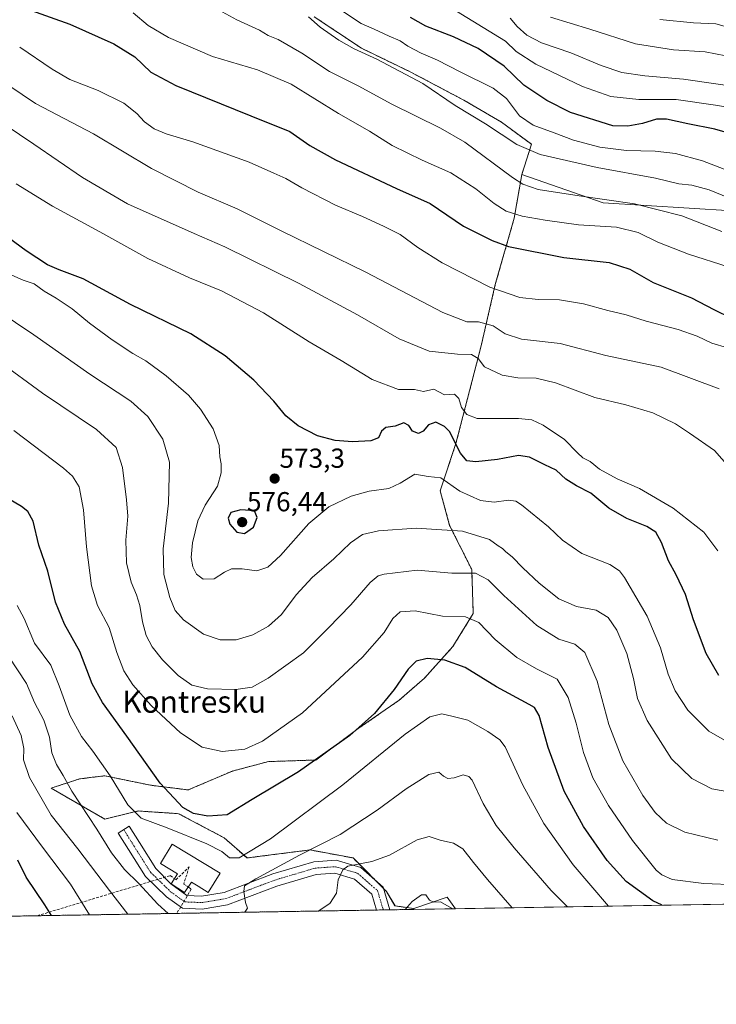
# Model space of a CAD drawing. Units: metres. Extents: x 614194 to 617642, y 4734003 to 4736374.
# Drawn here: x 616148 to 616402, y 4734003 to 4734362 of the extents above; entities that cross this region are included whole.
import ezdxf
from ezdxf.enums import TextEntityAlignment as Align

# ---------------------------------------------------------------- set-up
doc = ezdxf.new("R2010")
doc.units = ezdxf.units.M
doc.header["$MEASUREMENT"] = 0
for name, pattern in [('TRAZO_Y_PUNTO', [1, 0.5, -0.25, 0, -0.25]), ('TRAZOS', [0.75, 0.5, -0.25]), ('TRAZOSX2', [1.5, 1, -0.5])]:
    doc.linetypes.add(name, pattern=pattern)
for name, color, linetype, lineweight in [('Arbolado forestal', 92, 'TRAZOS', 0), ('Arbolado forestal CxS', 92, 'Continuous', 0), ('Carátula', 7, 'Continuous', 5), ('Comarca CxS', 133, 'Continuous', 0), ('Comunidad Autónoma CxS', 142, 'Continuous', 0), ('Conducción de agua lineal', 5, 'TRAZOSX2', 0), ('Cultivos herbáceos CxS', 92, 'Continuous', 0), ('Curva de nivel maestra', 36, 'Continuous', 30), ('Curva de nivel normal', 36, 'Continuous', 0), ('Depósito de agua', 142, 'Continuous', 0), ('Depósito de agua Cxs', 142, 'Continuous', 0), ('Matorral', 135, 'Continuous', 0), ('Matorral CxS', 135, 'Continuous', 0), ('Municipio CxS', 142, 'Continuous', 0), ('Pastizal CxS', 92, 'Continuous', 0), ('Pista no pavimentada', 254, 'Continuous', 13), ('Pista no pavimentada Cxs', 254, 'Continuous', 0), ('Pista pavimentada eje', 135, 'TRAZO_Y_PUNTO', 0), ('Provincia CxS', 1, 'Continuous', 0), ('Punto de cota en terreno', 7, 'Continuous', 0), ('Rótulo de punto de cota en terreno', 19, 'Continuous', 0), ('Texto cartográfico', 19, 'Continuous', 0)]:
    doc.layers.add(name, color=color, linetype=linetype, lineweight=lineweight)
doc.styles.add('Arial', font='txt', dxfattribs={"height": 0.2})

# ---------------------------------------------------------------- blocks, each defined once
blk = doc.blocks.new('*U156')
at = {"layer": 'Cultivos herbáceos CxS', "color": 92, "linetype": 'Continuous', "lineweight": 0}
blk.add_polyline3d([(616306.82, 4734038.1, 530.04), (616291.56, 4734037.85, 528.51), (616291.61, 4734038.16, 528.59), (616303.74, 4734042.36, 530.45), (616306.82, 4734038.1, 530.04)], close=True, dxfattribs=at)
blk = doc.blocks.new('*U158')
at = {"layer": 'Curva de nivel normal', "color": 36, "linetype": 'Continuous', "lineweight": 0}
blk.add_polyline3d([(616405.86, 4734242.48, 595), (616400.19, 4734244.23, 595), (616394.87, 4734246.83, 595), (616387.86, 4734249.24, 595), (616376.29, 4734252.25, 595), (616369.01, 4734254.52, 595), (616362.29, 4734256.12, 595), (616353.37, 4734258.55, 595), (616344.72, 4734260.02, 595), (616336.89, 4734260.19, 595), (616330.27, 4734260.9, 595), (616319.3, 4734264.59, 595), (616301.89, 4734273.52, 595), (616293.07, 4734279.11, 595), (616286.62, 4734283.89, 595), (616280.47, 4734286.82, 595), (616272.83, 4734290.37, 595), (616263.04, 4734294.54, 595), (616250.74, 4734300.9, 595), (616244.87, 4734304.29, 595), (616240.6, 4734306.19, 595), (616231.6, 4734310.14, 595), (616211.01, 4734317.64, 595), (616201.3, 4734320.54, 595), (616196.92, 4734322.36, 595), (616193.43, 4734324.92, 595), (616190.59, 4734327.95, 595), (616185.86, 4734331.64, 595), (616176.53, 4734336.28, 595), (616166.25, 4734340.35, 595), (616159.76, 4734344.08, 595), (616147.92, 4734352.1, 595)], dxfattribs=at)
blk = doc.blocks.new('*U159')
at = {"layer": 'Curva de nivel normal', "color": 36, "linetype": 'Continuous', "lineweight": 0}
blk.add_polyline3d([(616362.52, 4734039.04, 545), (616349.6, 4734054.09, 545), (616338.94, 4734069.1, 545), (616331.34, 4734083.16, 545), (616324.9, 4734097.08, 545), (616322.87, 4734099.67, 545), (616318.54, 4734102.65, 545), (616311.2, 4734106.78, 545), (616305.39, 4734108.34, 545), (616301.76, 4734109.17, 545), (616297.46, 4734108, 545), (616288.42, 4734101.67, 545), (616265.74, 4734083.23, 545), (616239.3, 4734063.55, 545), (616227.92, 4734056.62, 545), (616224.44, 4734056.61, 545), (616221.62, 4734058.94, 545), (616216.16, 4734061.74, 545), (616201.67, 4734067.6, 545), (616192.24, 4734071.16, 545), (616187.37, 4734076, 545), (616180.91, 4734086.53, 545), (616174.57, 4734095.52, 545), (616170.4, 4734100.83, 545), (616166.19, 4734108.67, 545), (616162.26, 4734119.38, 545), (616159.33, 4734126.82, 545), (616153.3, 4734134.92, 545), (616149.59, 4734143.89, 545), (616146.95, 4734148.59, 545)], dxfattribs=at)
blk = doc.blocks.new('*U160')
at = {"layer": 'Curva de nivel normal', "color": 36, "linetype": 'Continuous', "lineweight": 0}
blk.add_polyline3d([(616402.86, 4734227.6, 590), (616381.69, 4734235.44, 590), (616361.56, 4734239.79, 590), (616344.87, 4734244.09, 590), (616330.87, 4734245.65, 590), (616324.87, 4734247.64, 590), (616320.54, 4734250.55, 590), (616315.2, 4734252.02, 590), (616310.88, 4734251.96, 590), (616302.18, 4734255.35, 590), (616274.1, 4734270.06, 590), (616243.18, 4734285.16, 590), (616227.18, 4734293.16, 590), (616212.97, 4734299.32, 590), (616196.02, 4734307.85, 590), (616174.85, 4734320.54, 590), (616153.72, 4734331.54, 590), (616144, 4734338.16, 590)], dxfattribs=at)
blk = doc.blocks.new('*U161')
at = {"layer": 'Curva de nivel normal', "color": 36, "linetype": 'Continuous', "lineweight": 0}
for points in [[(616187.35, 4734036.1, 535), (616180.68, 4734044.7, 535), (616169.13, 4734059.93, 535), (616159.4, 4734072.18, 535), (616151.48, 4734085.95, 535), (616149.29, 4734092.38, 535), (616149.39, 4734096.48, 535), (616148.5, 4734101.23, 535), (616145.2, 4734108.43, 535)], [(616327.42, 4734038.45, 535), (616318.41, 4734048.76, 535), (616313.32, 4734054.89, 535), (616309.4, 4734059.92, 535), (616305.98, 4734061.99, 535), (616301.14, 4734063.07, 535), (616297.17, 4734064.45, 535), (616292.76, 4734063.22, 535), (616282.69, 4734057.66, 535), (616276.26, 4734055.34, 535), (616267.58, 4734053.61, 535), (616265.68, 4734052.23, 535), (616263.96, 4734048.63, 535), (616263.38, 4734043.74, 535), (616260.9, 4734039.95, 535), (616256.68, 4734037.26, 535)]]:
    blk.add_polyline3d(points, dxfattribs=at)
blk = doc.blocks.new('*U163')
at = {"layer": 'Curva de nivel normal', "color": 36, "linetype": 'Continuous', "lineweight": 0}
for points in [[(616146.93, 4734073.17, 530), (616156.18, 4734060.55, 530), (616166.48, 4734047.06, 530), (616173.42, 4734035.86, 530)], [(616288.42, 4734037.79, 530), (616290.97, 4734040.68, 530), (616294.37, 4734043.21, 530), (616295.95, 4734043.1, 530), (616297.32, 4734041.26, 530), (616298.82, 4734040.43, 530), (616301.28, 4734040.65, 530), (616305.29, 4734038.26, 530), (616305.49, 4734038.08, 530)]]:
    blk.add_polyline3d(points, dxfattribs=at)
blk = doc.blocks.new('*U164')
at = {"layer": 'Curva de nivel normal', "color": 36, "linetype": 'Continuous', "lineweight": 0}
blk.add_polyline3d([(616410.38, 4734079.93, 565), (616400.2, 4734081.84, 565), (616392.92, 4734085.56, 565), (616385.44, 4734092.69, 565), (616376.67, 4734106.73, 565), (616373.08, 4734114.7, 565), (616371.68, 4734121.96, 565), (616369.22, 4734131.11, 565), (616365.51, 4734139.6, 565), (616362.37, 4734144.27, 565), (616358.06, 4734146.86, 565), (616350.86, 4734148.25, 565), (616344.45, 4734151.1, 565), (616337.21, 4734156.74, 565), (616331.28, 4734162.3, 565), (616327.46, 4734166.36, 565), (616325.11, 4734168.2, 565), (616323.84, 4734169.41, 565), (616322.35, 4734170.38, 565), (616319.17, 4734172.68, 565), (616309.26, 4734175.68, 565), (616292.37, 4734176.8, 565), (616278.66, 4734175.83, 565), (616272.87, 4734174.47, 565), (616268.54, 4734171.51, 565), (616262.37, 4734165.59, 565), (616254.55, 4734158.78, 565), (616248.74, 4734152.47, 565), (616243.34, 4734145.33, 565), (616238.56, 4734141.06, 565), (616232.86, 4734137.89, 565), (616226.86, 4734136.12, 565), (616220.98, 4734136.08, 565), (616214.93, 4734138.13, 565), (616207.67, 4734143.37, 565), (616204.54, 4734146.76, 565), (616202.65, 4734151.47, 565), (616200.45, 4734159.94, 565), (616200.18, 4734169.3, 565), (616202.21, 4734185.94, 565), (616202.52, 4734200.84, 565), (616200.14, 4734209.23, 565), (616194.63, 4734217.44, 565), (616188.48, 4734223.1, 565), (616173.52, 4734232.95, 565), (616153.08, 4734247.25, 565), (616139.54, 4734256.29, 565)], dxfattribs=at)
blk = doc.blocks.new('*U166')
at = {"layer": 'Curva de nivel normal', "color": 36, "linetype": 'Continuous', "lineweight": 0}
blk.add_polyline3d([(616298.99, 4734370.31, 630), (616325.01, 4734354.32, 630), (616328.91, 4734350.55, 630), (616335.99, 4734345.9, 630), (616353.02, 4734337.83, 630), (616363.32, 4734334.08, 630), (616373.54, 4734332.98, 630), (616387.21, 4734333.09, 630), (616401.55, 4734331.03, 630), (616411.88, 4734329.22, 630)], dxfattribs=at)
blk = doc.blocks.new('*U168')
at = {"layer": 'Curva de nivel normal', "color": 36, "linetype": 'Continuous', "lineweight": 0}
blk.add_polyline3d([(616408.19, 4734097.62, 570), (616399.11, 4734102.83, 570), (616391.44, 4734110.44, 570), (616386.8, 4734117.5, 570), (616384.27, 4734123.54, 570), (616381.46, 4734133.16, 570), (616376.56, 4734144.68, 570), (616368.34, 4734158.76, 570), (616366.57, 4734161.25, 570), (616363.02, 4734163.56, 570), (616352.83, 4734167.56, 570), (616345.8, 4734172.42, 570), (616340.61, 4734177.34, 570), (616330.79, 4734185.29, 570), (616328.75, 4734186.62, 570), (616326.13, 4734187.06, 570), (616320.87, 4734186.3, 570), (616315.87, 4734186.83, 570), (616308.3, 4734190.26, 570), (616301.4, 4734195.12, 570), (616296.77, 4734195.63, 570), (616292, 4734196.49, 570), (616286.62, 4734193.16, 570), (616282.44, 4734191.2, 570), (616275.33, 4734190.28, 570), (616268.71, 4734188.5, 570), (616260.57, 4734184.58, 570), (616253.29, 4734178.49, 570), (616243, 4734166.82, 570), (616238.32, 4734162.53, 570), (616234.41, 4734161.28, 570), (616228.99, 4734161.93, 570), (616225.14, 4734161.94, 570), (616222.53, 4734160.74, 570), (616218.78, 4734158.38, 570), (616214.75, 4734158.26, 570), (616212.35, 4734159.98, 570), (616211.03, 4734162.66, 570), (616210.44, 4734166.11, 570), (616210.94, 4734171.4, 570), (616212.86, 4734179.53, 570), (616215.54, 4734185.2, 570), (616219.96, 4734192.07, 570), (616221.34, 4734196.92, 570), (616221.31, 4734200.25, 570), (616220.9, 4734202.85, 570), (616220.62, 4734206.93, 570), (616218.38, 4734213, 570), (616213.87, 4734220.23, 570), (616209.42, 4734225.3, 570), (616201.32, 4734232.35, 570), (616193.86, 4734237.83, 570), (616189.2, 4734240.51, 570), (616181.6, 4734245.45, 570), (616173.38, 4734251.53, 570), (616167.07, 4734256.69, 570), (616161.25, 4734260.68, 570), (616156.87, 4734263.14, 570), (616153.21, 4734265.88, 570), (616149.21, 4734267.23, 570), (616139.47, 4734271.47, 570)], dxfattribs=at)
blk = doc.blocks.new('*U175')
at = {"layer": 'Curva de nivel normal', "color": 36, "linetype": 'Continuous', "lineweight": 0}
blk.add_polyline3d([(616402.34, 4734168.54, 580), (616397.3, 4734175.4, 580), (616386.12, 4734184.14, 580), (616373.8, 4734191.28, 580), (616365.68, 4734194.74, 580), (616359.3, 4734198.25, 580), (616355.86, 4734201.15, 580), (616353.2, 4734202.49, 580), (616351.26, 4734204.22, 580), (616346.5, 4734209.12, 580), (616338.7, 4734214.32, 580), (616334.62, 4734216.24, 580), (616329.77, 4734216.8, 580), (616320.24, 4734216.81, 580), (616314.68, 4734216.71, 580), (616310.93, 4734218.22, 580), (616308.98, 4734220.76, 580), (616307.92, 4734224.11, 580), (616306.37, 4734225.62, 580), (616302.81, 4734225.4, 580), (616298.86, 4734227.41, 580), (616295.12, 4734226.6, 580), (616291.84, 4734227.34, 580), (616285.99, 4734227.28, 580), (616276.41, 4734231.03, 580), (616265.1, 4734237.89, 580), (616253.42, 4734244.68, 580), (616236.78, 4734255.25, 580), (616221.53, 4734263.32, 580), (616209.81, 4734268.07, 580), (616194.66, 4734275.12, 580), (616177.18, 4734284.83, 580), (616159.86, 4734294.22, 580), (616146.65, 4734302.31, 580)], dxfattribs=at)
blk = doc.blocks.new('*U176')
at = {"layer": 'Curva de nivel normal', "color": 36, "linetype": 'Continuous', "lineweight": 0}
blk.add_polyline3d([(616403.81, 4734284.89, 610), (616389.21, 4734290.63, 610), (616371.96, 4734295.01, 610), (616351.87, 4734297.91, 610), (616336.87, 4734300.27, 610), (616331.29, 4734302.15, 610), (616327.52, 4734304.61, 610), (616310.16, 4734317.51, 610), (616301.24, 4734322.63, 610), (616283.26, 4734331.46, 610), (616271.58, 4734337.85, 610), (616260.89, 4734343.19, 610), (616250.73, 4734349.91, 610), (616242.08, 4734354.86, 610), (616238.5, 4734356.35, 610), (616235.37, 4734358.35, 610), (616227.11, 4734362.09, 610), (616215.07, 4734368.6, 610)], dxfattribs=at)
blk = doc.blocks.new('*U179')
at = {"layer": 'Curva de nivel normal', "color": 36, "linetype": 'Continuous', "lineweight": 0}
blk.add_polyline3d([(616137.6, 4734327.05, 585), (616153.13, 4734316.81, 585), (616170.78, 4734304.57, 585), (616187.16, 4734295.06, 585), (616211.5, 4734284.14, 585), (616222.74, 4734279.38, 585), (616249.82, 4734266, 585), (616271, 4734254.57, 585), (616286.2, 4734245.77, 585), (616297.2, 4734241.36, 585), (616307.54, 4734240.19, 585), (616312.61, 4734240.15, 585), (616315.01, 4734238.64, 585), (616317.29, 4734235.58, 585), (616323.82, 4734232.6, 585), (616329.48, 4734231.58, 585), (616336.2, 4734231.5, 585), (616343.2, 4734229.78, 585), (616357.54, 4734224.45, 585), (616368.87, 4734221.74, 585), (616378.72, 4734218.82, 585), (616386.89, 4734214.88, 585), (616392.03, 4734211.46, 585), (616401.12, 4734205.06, 585), (616408.35, 4734196.96, 585)], dxfattribs=at)
blk = doc.blocks.new('*U180')
at = {"layer": 'Curva de nivel normal', "color": 36, "linetype": 'Continuous', "lineweight": 0}
blk.add_polyline3d([(616410.82, 4734295.38, 615), (616399.24, 4734300.12, 615), (616392.86, 4734301.86, 615), (616388.12, 4734302.26, 615), (616379.69, 4734304.32, 615), (616358.4, 4734308.28, 615), (616337.6, 4734313.03, 615), (616329.12, 4734316.62, 615), (616317.65, 4734324.14, 615), (616306.67, 4734330.86, 615), (616294.86, 4734338.88, 615), (616278.1, 4734347.73, 615), (616269.82, 4734351.45, 615), (616264.19, 4734354.7, 615), (616257.49, 4734359.4, 615), (616253.19, 4734363.14, 615)], dxfattribs=at)
blk = doc.blocks.new('*U181')
at = {"layer": 'Curva de nivel normal', "color": 36, "linetype": 'Continuous', "lineweight": 0}
blk.add_polyline3d([(616406.1, 4734272.1, 605), (616391.68, 4734276.64, 605), (616380.45, 4734281.08, 605), (616373.28, 4734284.57, 605), (616365.47, 4734286.5, 605), (616351.59, 4734287.31, 605), (616339.5, 4734289.1, 605), (616331.04, 4734290.47, 605), (616325.17, 4734292.38, 605), (616320.83, 4734295.12, 605), (616314.22, 4734300.43, 605), (616305.02, 4734306.32, 605), (616294.56, 4734310.88, 605), (616283.7, 4734316.32, 605), (616275.42, 4734321.52, 605), (616264.13, 4734327.98, 605), (616246.84, 4734338.61, 605), (616234.57, 4734343.87, 605), (616218.22, 4734348.68, 605), (616202.17, 4734355.6, 605), (616194.71, 4734360.05, 605), (616189.22, 4734364.59, 605)], dxfattribs=at)
blk = doc.blocks.new('*U183')
at = {"layer": 'Curva de nivel normal', "color": 36, "linetype": 'Continuous', "lineweight": 0}
blk.add_polyline3d([(616406.29, 4734307.06, 620), (616396.74, 4734310.63, 620), (616386.95, 4734313.3, 620), (616379.54, 4734314.16, 620), (616369.13, 4734314.43, 620), (616359.38, 4734315.65, 620), (616349.74, 4734318.25, 620), (616342.67, 4734320.94, 620), (616335.06, 4734323.69, 620), (616330.1, 4734327.09, 620), (616325.36, 4734333.39, 620), (616320.51, 4734337.22, 620), (616308.42, 4734343.12, 620), (616300.26, 4734347.42, 620), (616294.28, 4734349.94, 620), (616289.43, 4734352.53, 620), (616286.57, 4734354.46, 620), (616282.54, 4734356.17, 620), (616277.15, 4734358.71, 620), (616272.35, 4734360.74, 620), (616252.54, 4734373.92, 620)], dxfattribs=at)
blk = doc.blocks.new('*U184')
at = {"layer": 'Curva de nivel normal', "color": 36, "linetype": 'Continuous', "lineweight": 0}
blk.add_polyline3d([(616421.79, 4734046.34, 555), (616397.32, 4734047.3, 555), (616385.69, 4734048.8, 555), (616381.95, 4734050.41, 555), (616379.92, 4734052.21, 555), (616371.23, 4734062.99, 555), (616362.55, 4734075.78, 555), (616356.79, 4734085.82, 555), (616353.4, 4734095, 555), (616350.78, 4734105.74, 555), (616347.88, 4734115.1, 555), (616343.79, 4734121.74, 555), (616336.28, 4734125.57, 555), (616329.06, 4734129.68, 555), (616321.19, 4734136.26, 555), (616315.25, 4734142.37, 555), (616310.44, 4734144.51, 555), (616302.03, 4734144.78, 555), (616292.02, 4734146.61, 555), (616286.6, 4734146.28, 555), (616283.87, 4734143.86, 555), (616280.73, 4734138.8, 555), (616272.82, 4734129.8, 555), (616250.98, 4734109.55, 555), (616236.47, 4734099.11, 555), (616229.92, 4734096.26, 555), (616221.73, 4734095.35, 555), (616214.48, 4734096.97, 555), (616206.51, 4734102.26, 555), (616195.9, 4734112.16, 555), (616189.16, 4734119.69, 555), (616185.89, 4734124.84, 555), (616183.36, 4734131.49, 555), (616180.58, 4734140.55, 555), (616176.29, 4734148.59, 555), (616174.04, 4734155.79, 555), (616172.32, 4734170.03, 555), (616171.2, 4734183.49, 555), (616169.6, 4734191.82, 555), (616167.11, 4734195.77, 555), (616163.84, 4734198.64, 555), (616145.84, 4734212.39, 555)], dxfattribs=at)
blk = doc.blocks.new('*U185')
at = {"layer": 'Curva de nivel normal', "color": 36, "linetype": 'Continuous', "lineweight": 0}
for points in [[(616201.99, 4734036.34, 540), (616198.29, 4734039.73, 540), (616191.3, 4734047.25, 540), (616186.12, 4734052.36, 540), (616181.42, 4734058.5, 540), (616176.08, 4734067.14, 540), (616166.87, 4734080.91, 540), (616163.8, 4734086.69, 540), (616161.36, 4734090.67, 540), (616159.63, 4734094.89, 540), (616158.76, 4734100.63, 540), (616156.67, 4734106.79, 540), (616153.33, 4734113.29, 540), (616150.43, 4734120.22, 540), (616143.84, 4734130.17, 540)], [(616347.55, 4734038.79, 540), (616341.68, 4734044.69, 540), (616328.2, 4734060.31, 540), (616321.53, 4734068.47, 540), (616316.84, 4734076.49, 540), (616312.8, 4734084.9, 540), (616311.68, 4734086.25, 540), (616309.52, 4734086.84, 540), (616306.22, 4734085.84, 540), (616303.94, 4734085.55, 540), (616302.42, 4734086.36, 540), (616300.63, 4734087.91, 540), (616297.09, 4734086.98, 540), (616288.76, 4734081.79, 540), (616278.16, 4734073.97, 540), (616264.7, 4734065.12, 540), (616249.86, 4734057.62, 540), (616234.02, 4734049.05, 540), (616229.87, 4734046.38, 540), (616229.58, 4734044.39, 540), (616230.22, 4734040.42, 540), (616230.94, 4734038.36, 540), (616229.99, 4734036.81, 540)]]:
    blk.add_polyline3d(points, dxfattribs=at)
blk = doc.blocks.new('*U186')
at = {"layer": 'Curva de nivel normal', "color": 36, "linetype": 'Continuous', "lineweight": 0}
blk.add_polyline3d([(616402.4, 4734063.13, 560), (616390.32, 4734066.03, 560), (616383.72, 4734069.25, 560), (616379.54, 4734073.15, 560), (616375.1, 4734079.35, 560), (616367.78, 4734091.98, 560), (616362.7, 4734105.29, 560), (616358.36, 4734120.98, 560), (616353.89, 4734131.51, 560), (616350.29, 4734134.57, 560), (616344.41, 4734136.36, 560), (616336.38, 4734141.33, 560), (616324.32, 4734152.27, 560), (616318.61, 4734157.99, 560), (616314.04, 4734160.34, 560), (616305.37, 4734160.38, 560), (616292.74, 4734161.44, 560), (616280.81, 4734160.01, 560), (616278.63, 4734159.38, 560), (616275.6, 4734157.05, 560), (616268.58, 4734148.82, 560), (616260.4, 4734140.38, 560), (616251.32, 4734131.39, 560), (616238.45, 4734122.09, 560), (616232.64, 4734118.88, 560), (616226.72, 4734118, 560), (616216.41, 4734118.29, 560), (616210.71, 4734119.57, 560), (616205.7, 4734123.06, 560), (616200.02, 4734128.8, 560), (616196.22, 4734133.51, 560), (616194.02, 4734137.66, 560), (616192.66, 4734142.62, 560), (616191.68, 4734148.65, 560), (616190.53, 4734152.56, 560), (616188.53, 4734157.09, 560), (616186.84, 4734164.2, 560), (616186.64, 4734172.45, 560), (616187.38, 4734181.16, 560), (616186.79, 4734187.17, 560), (616185.42, 4734198.91, 560), (616183.09, 4734206.22, 560), (616175.88, 4734212.76, 560), (616156.26, 4734226.05, 560), (616140.18, 4734237.7, 560)], dxfattribs=at)
blk = doc.blocks.new('*U187')
at = {"layer": 'Curva de nivel maestra', "color": 36, "linetype": 'Continuous', "lineweight": 30}
blk.add_polyline3d([(616150.19, 4734366.15, 600), (616166.17, 4734360.47, 600), (616182.23, 4734353.35, 600), (616189.91, 4734348.55, 600), (616195.7, 4734343, 600), (616204.78, 4734338.16, 600), (616232.19, 4734327.03, 600), (616246.4, 4734321.34, 600), (616253.69, 4734316.3, 600), (616263.08, 4734311.02, 600), (616285.26, 4734300.6, 600), (616297.56, 4734295.1, 600), (616309.63, 4734286.9, 600), (616320.07, 4734281.61, 600), (616326.1, 4734279.47, 600), (616346.26, 4734275.41, 600), (616362.73, 4734273.68, 600), (616370.31, 4734271.17, 600), (616378.75, 4734266.38, 600), (616392.8, 4734260.76, 600), (616400.93, 4734256.55, 600), (616407.32, 4734253.28, 600)], dxfattribs=at)
blk = doc.blocks.new('*U188')
at = {"layer": 'Curva de nivel maestra', "color": 36, "linetype": 'Continuous', "lineweight": 30}
blk.add_polyline3d([(616406.69, 4734320.62, 625), (616401.31, 4734322.2, 625), (616391.46, 4734324.15, 625), (616383.69, 4734325.91, 625), (616380.02, 4734325.9, 625), (616374.94, 4734324.26, 625), (616369.63, 4734323.3, 625), (616364.12, 4734323.48, 625), (616348.65, 4734328.28, 625), (616340.04, 4734332.67, 625), (616331.67, 4734338.3, 625), (616324.53, 4734345.16, 625), (616315.05, 4734351.57, 625), (616306.07, 4734355.91, 625), (616295.96, 4734359.82, 625), (616290.38, 4734362.92, 625)], dxfattribs=at)
blk = doc.blocks.new('*U190')
at = {"layer": 'Curva de nivel maestra', "color": 36, "linetype": 'Continuous', "lineweight": 30}
blk.add_polyline3d([(616382.13, 4734039.37, 550), (616378.71, 4734040.98, 550), (616369.02, 4734047.96, 550), (616362.07, 4734055.69, 550), (616353.4, 4734068.04, 550), (616346.36, 4734080.98, 550), (616340.58, 4734096.86, 550), (616337.21, 4734108.49, 550), (616335.55, 4734111.39, 550), (616333.61, 4734112.55, 550), (616321.68, 4734118.96, 550), (616310.28, 4734125.97, 550), (616302.82, 4734128.72, 550), (616296.49, 4734129.31, 550), (616292.39, 4734128.34, 550), (616289.55, 4734125.46, 550), (616284.41, 4734118.03, 550), (616277.22, 4734109.21, 550), (616268.21, 4734101.24, 550), (616249.53, 4734087.95, 550), (616232.65, 4734077.95, 550), (616223.56, 4734072.34, 550), (616216.52, 4734071.86, 550), (616211.32, 4734072.83, 550), (616207.37, 4734075.05, 550), (616199.1, 4734083.83, 550), (616186.96, 4734101.05, 550), (616178.07, 4734113.29, 550), (616174.33, 4734120.1, 550), (616169.86, 4734131.8, 550), (616164.23, 4734141.84, 550), (616160.96, 4734149.8, 550), (616158.22, 4734161.18, 550), (616154.93, 4734170.56, 550), (616152.84, 4734179.35, 550), (616150.85, 4734182.92, 550), (616148.53, 4734184.68, 550), (616137.22, 4734191.4, 550)], dxfattribs=at)
blk = doc.blocks.new('*U191')
at = {"layer": 'Curva de nivel maestra', "color": 36, "linetype": 'Continuous', "lineweight": 30}
blk.add_polyline3d([(616159.52, 4734035.63, 525), (616157.1, 4734039.49, 525), (616150.25, 4734049.61, 525), (616147.24, 4734055.74, 525)], dxfattribs=at)
blk = doc.blocks.new('*U192')
at = {"layer": 'Curva de nivel maestra', "color": 36, "linetype": 'Continuous', "lineweight": 30}
blk.add_polyline3d([(616402.8, 4734123.08, 575), (616398.18, 4734131.11, 575), (616393.46, 4734143.4, 575), (616390.55, 4734152.68, 575), (616387.17, 4734159.83, 575), (616384.39, 4734164.87, 575), (616381.83, 4734171.59, 575), (616379.82, 4734175.32, 575), (616376.49, 4734177.44, 575), (616369.2, 4734180.3, 575), (616362.67, 4734184.08, 575), (616356.14, 4734189.6, 575), (616350.84, 4734192.28, 575), (616346.94, 4734194.72, 575), (616343.49, 4734197.96, 575), (616339.27, 4734199.9, 575), (616333.69, 4734202.7, 575), (616329.74, 4734203.34, 575), (616322.03, 4734201.87, 575), (616314.19, 4734200.92, 575), (616310.91, 4734201.29, 575), (616308.57, 4734204.13, 575), (616304.54, 4734212.08, 575), (616302.8, 4734213.89, 575), (616299.54, 4734215.4, 575), (616296.87, 4734214.49, 575), (616294.98, 4734212.12, 575), (616293.3, 4734211.32, 575), (616291.13, 4734212.1, 575), (616289.71, 4734214.25, 575), (616287.89, 4734215.22, 575), (616284.75, 4734214, 575), (616281.34, 4734213.45, 575), (616279.76, 4734212.15, 575), (616278.68, 4734209.71, 575), (616275.87, 4734208.58, 575), (616269.2, 4734208.31, 575), (616262.86, 4734208.81, 575), (616256.51, 4734210.51, 575), (616249.45, 4734214.13, 575), (616244.88, 4734217.72, 575), (616240.52, 4734223.1, 575), (616233.25, 4734230.8, 575), (616222.86, 4734239.64, 575), (616210.27, 4734247.57, 575), (616188.36, 4734258.34, 575), (616171.04, 4734267.68, 575), (616162.26, 4734270.9, 575), (616158.11, 4734272.75, 575), (616150.26, 4734277.91, 575), (616133.98, 4734289.74, 575)], dxfattribs=at)
blk = doc.blocks.new('5PATER')
at = {"layer": 'Carátula', "linetype": 'Continuous', "lineweight": 5}
h = blk.add_hatch(color=250, dxfattribs=at)
edge = h.paths.add_edge_path()
edge.add_ellipse((0, 0.01), major_axis=(-1.33, -1.34), ratio=0.999422, start_angle=0, end_angle=360)

msp = doc.modelspace()

# ---------------------------------------------------------------- linework, layer by layer
at = {"layer": 'Arbolado forestal', "color": 92, "linetype": 'TRAZOS', "lineweight": 0}
for points in [[(616255.28, 4734363.2, 615.38), (616272.49, 4734351.72, 615.48), (616290.29, 4734343.11, 615.92), (616309.8, 4734332.78, 615.77), (616323.57, 4734324.74, 616.19), (616334.48, 4734316.71, 615.79), (616330.92, 4734305.75, 611.08)], [(616330.92, 4734305.75, 611.08), (616328.16, 4734289.73, 604.16), (616321.28, 4734265.63, 595.3), (616316.11, 4734243.24, 586.9), (616306.93, 4734207.66, 574.68), (616301.19, 4734190.44, 568.27), (616304.63, 4734177.81, 565.09), (616312.67, 4734161.74, 559.99), (616313.24, 4734145.67, 555.29), (616305.78, 4734133.62, 551.14), (616295.45, 4734122.14, 548), (616286.26, 4734114.11, 548.17), (616271.34, 4734103.78, 550.21), (616255.84, 4734092.3, 549.92), (616238.63, 4734091.73, 553), (616225.43, 4734088.28, 553.24), (616209.36, 4734081.39, 551.27), (616195.58, 4734083.12, 548.75), (616178.94, 4734086.56, 544.32), (616174.38, 4734085.99, 543.26), (616169.75, 4734085.41, 541.9), (616159.36, 4734082.04, 537.06), (616178.93, 4734070.79, 541.45), (616191.15, 4734073.72, 545.67), (616205.83, 4734072.74, 548.9), (616222.46, 4734063.94, 547.19), (616230.77, 4734056.6, 544.39), (616253.76, 4734059.53, 539.41), (616269.42, 4734056.6, 535.74), (616277.28, 4734048.74, 532.83), (616280.57, 4734045.45, 532.13), (616281.64, 4734044.37, 531.85), (616284.71, 4734039.13, 530.7), (616291.6, 4734038.16, 528.59)], [(616291.56, 4734037.85, 528.51), (616282.87, 4734037.7, 530.59), (616280.43, 4734037.66, 530.79), (616277.99, 4734037.62, 530.95), (616112.12, 4734034.83, 512.52)], [(616291.6, 4734038.16, 528.59), (616291.56, 4734037.85, 528.51)]]:
    msp.add_polyline3d(points, dxfattribs=at)
at = {"layer": 'Arbolado forestal CxS', "color": 92, "linetype": 'Continuous', "lineweight": 0}
msp.add_polyline3d([(616255.28, 4734363.2, 615.38), (616272.49, 4734351.72, 615.48), (616290.29, 4734343.11, 615.92), (616309.8, 4734332.78, 615.77), (616323.57, 4734324.74, 616.19), (616334.48, 4734316.71, 615.79), (616330.92, 4734305.75, 611.08), (616330.92, 4734305.75, 611.08), (616328.16, 4734289.73, 604.16), (616321.28, 4734265.63, 595.3), (616316.11, 4734243.24, 586.9), (616306.93, 4734207.66, 574.68), (616301.19, 4734190.44, 568.27), (616304.63, 4734177.81, 565.09), (616312.67, 4734161.74, 559.99), (616313.24, 4734145.67, 555.29), (616305.78, 4734133.62, 551.14), (616295.45, 4734122.14, 548), (616286.26, 4734114.11, 548.17), (616271.34, 4734103.78, 550.21), (616255.84, 4734092.3, 549.92), (616238.63, 4734091.72, 553), (616225.43, 4734088.28, 553.24), (616209.36, 4734081.39, 551.27), (616195.58, 4734083.12, 548.75), (616178.94, 4734086.56, 544.32), (616174.38, 4734085.99, 543.26), (616169.75, 4734085.41, 541.9), (616159.36, 4734082.04, 537.06), (616178.93, 4734070.78, 541.45), (616191.15, 4734073.72, 545.67), (616205.83, 4734072.74, 548.9), (616222.46, 4734063.94, 547.19), (616230.77, 4734056.6, 544.39), (616253.76, 4734059.53, 539.41), (616269.42, 4734056.6, 535.74), (616281.64, 4734044.37, 531.85), (616284.72, 4734039.13, 530.7), (616291.61, 4734038.16, 528.59), (616291.56, 4734037.85, 528.51), (616112.12, 4734034.83, 512.52)], dxfattribs=at)
at = {"layer": 'Comarca CxS', "color": 133, "linetype": 'Continuous', "lineweight": 0}
msp.add_polyline3d([(617642.22, 4734060.53, 737.2), (614232.25, 4734003.26, 487.47), (614222.43, 4734596.88, 635.99), (614193.97, 4736316.62, 457.71), (614791.7, 4736326.66, 457.1), (617279.24, 4736368.45, 482.33), (617602.81, 4736373.89, 485.21), (617641.87, 4734080.83, 743.11), (617642.22, 4734060.53, 737.2)], close=True, dxfattribs=at)
msp.add_polyline3d([(617642.22, 4734060.53, 737.2), (614232.25, 4734003.26, 487.47), (614222.43, 4734596.88, 635.99), (614193.97, 4736316.62, 457.71), (614791.7, 4736326.66, 457.1), (617279.24, 4736368.45, 482.33), (617602.81, 4736373.89, 485.21), (617641.87, 4734080.83, 743.11), (617642.22, 4734060.53, 737.2)], close=True, dxfattribs=at)
at = {"layer": 'Comunidad Autónoma CxS', "color": 142, "linetype": 'Continuous', "lineweight": 0}
msp.add_polyline3d([(617642.22, 4734060.53, 737.2), (614232.25, 4734003.26, 487.47), (614193.97, 4736316.62, 457.71), (617602.81, 4736373.89, 485.21), (617642.22, 4734060.53, 737.2)], close=True, dxfattribs=at)
msp.add_polyline3d([(617642.22, 4734060.53, 737.2), (614232.25, 4734003.26, 487.47), (614193.97, 4736316.62, 457.71), (617602.81, 4736373.89, 485.21), (617642.22, 4734060.53, 737.2)], close=True, dxfattribs=at)
at = {"layer": 'Conducción de agua lineal', "color": 5, "linetype": 'TRAZOSX2', "lineweight": 0}
for points in [[(616204.88, 4734048.62, 541.87), (616209.68, 4734053.37, 542.74)], [(616209.68, 4734053.37, 542.74), (616207.71, 4734047.09, 541.86)], [(616154.29, 4734035.54, 522.87), (616202.75, 4734050.17, 541.99), (616204.88, 4734048.62, 541.87)], [(616207.71, 4734047.09, 541.86), (616208.79, 4734046.37, 541.82), (616209.17, 4734046.12, 541.81), (616209.45, 4734045.94, 541.79), (616210.47, 4734045.26, 541.73), (616205.18, 4734036.4, 540.51)]]:
    msp.add_polyline3d(points, dxfattribs=at)
at = {"layer": 'Cultivos herbáceos CxS', "color": 92, "linetype": 'Continuous', "lineweight": 0}
for points in [[(616306.82, 4734038.1, 530.04), (616303.74, 4734042.36, 530.45), (616291.6, 4734038.16, 528.59)], [(616291.6, 4734038.16, 528.59), (616291.56, 4734037.85, 528.51)], [(616306.82, 4734038.1, 530.04), (616291.56, 4734037.85, 528.51)]]:
    msp.add_polyline3d(points, dxfattribs=at)
at = {"layer": 'Curva de nivel maestra', "color": 36, "linetype": 'Continuous', "lineweight": 30}
msp.add_polyline3d([(616229.88, 4734174.87, 575), (616233.13, 4734177.16, 575), (616234.43, 4734180.72, 575), (616233.54, 4734183.17, 575), (616228.5, 4734183.48, 575), (616224.92, 4734182.51, 575), (616223.96, 4734180.49, 575), (616224.55, 4734178.2, 575), (616227.06, 4734175.34, 575), (616229.88, 4734174.87, 575)], dxfattribs=at)
at = {"layer": 'Curva de nivel normal', "color": 36, "linetype": 'Continuous', "lineweight": 0}
for points in [[(616326.7, 4734362.69, 635), (616329.18, 4734359.66, 635), (616332.77, 4734356.5, 635), (616338.16, 4734353.68, 635), (616348.81, 4734350.05, 635), (616359.9, 4734345.43, 635), (616367.4, 4734342.92, 635), (616375.73, 4734341.67, 635), (616389.86, 4734340.39, 635), (616411.68, 4734337.3, 635)], [(616420.41, 4734346.03, 640), (616397.7, 4734350.42, 640), (616386.22, 4734351.18, 640), (616372.34, 4734353.36, 640), (616355.75, 4734358.72, 640), (616341.36, 4734363.06, 640)], [(616414.12, 4734357.08, 645), (616401.62, 4734360.58, 645), (616393.45, 4734360.92, 645), (616381.22, 4734362.17, 645)]]:
    msp.add_polyline3d(points, dxfattribs=at)
at = {"layer": 'Depósito de agua', "color": 142, "linetype": 'Continuous', "lineweight": 0}
msp.add_polyline3d([(616220.94, 4734051.06, 544.35), (616216.64, 4734044.03, 544.2), (616212.98, 4734046.26, 545.36), (616210.5, 4734047.76, 546.59), (616208.02, 4734044.05, 545.35), (616203.07, 4734047.22, 544.15), (616205.44, 4734050.84, 546.48), (616199.23, 4734054.61, 545.22), (616203.53, 4734061.67, 544.99), (616220.94, 4734051.06, 544.35)], dxfattribs=at)
at = {"layer": 'Depósito de agua Cxs', "color": 142, "linetype": 'Continuous', "lineweight": 0}
msp.add_polyline3d([(616220.94, 4734051.06, 544.35), (616216.64, 4734044.03, 544.2), (616212.98, 4734046.26, 545.36), (616210.5, 4734047.76, 546.59), (616208.02, 4734044.05, 545.35), (616203.07, 4734047.22, 544.15), (616205.44, 4734050.84, 546.48), (616199.23, 4734054.61, 545.22), (616203.53, 4734061.67, 544.99), (616220.94, 4734051.06, 544.35)], close=True, dxfattribs=at)
at = {"layer": 'Matorral', "color": 135, "linetype": 'Continuous', "lineweight": 0}
for points in [[(616255.28, 4734363.2, 615.38), (616272.49, 4734351.72, 615.48), (616290.29, 4734343.11, 615.92), (616309.8, 4734332.78, 615.77), (616323.57, 4734324.74, 616.19), (616334.48, 4734316.71, 615.79), (616330.92, 4734305.75, 611.08)], [(616330.92, 4734305.75, 611.08), (616360.54, 4734295.37, 608.83), (616485.91, 4734287.55, 622.8), (616522.94, 4734289.35, 628.16), (616602.41, 4734284.84, 632.46), (616653.58, 4734274.97, 632.05), (616705.06, 4734248.77, 623.9), (616720.41, 4734253.73, 626.06), (616749.88, 4734234.49, 623.71), (616752.92, 4734232.5, 623.77), (616792.12, 4734198.58, 619.07), (616824.26, 4734187.33, 619.06), (616858.57, 4734171.97, 621.74), (616903.72, 4734140.34, 622.09), (616923.2, 4734123.39, 617.67), (616935.17, 4734110.75, 614.66), (616935.72, 4734088.3, 606.85), (616938.74, 4734077.04, 602.52), (616939.06, 4734075.83, 602.43), (616939.39, 4734074.63, 602.35), (616939.76, 4734073.23, 602.29)]]:
    msp.add_polyline3d(points, dxfattribs=at)
at = {"layer": 'Matorral CxS', "color": 135, "linetype": 'Continuous', "lineweight": 0}
msp.add_polyline3d([(616485.92, 4734287.55, 622.79), (616360.54, 4734295.37, 608.83), (616330.92, 4734305.75, 611.08), (616334.48, 4734316.71, 615.79), (616323.57, 4734324.74, 616.19), (616309.8, 4734332.78, 615.77), (616290.29, 4734343.11, 615.92), (616272.49, 4734351.72, 615.48), (616255.28, 4734363.2, 615.38)], dxfattribs=at)
at = {"layer": 'Municipio CxS', "color": 142, "linetype": 'Continuous', "lineweight": 0}
msp.add_polyline3d([(617642.22, 4734060.53, 737.2), (615054.03, 4734017.06, 513.64)], dxfattribs=at)
msp.add_polyline3d([(617642.22, 4734060.53, 737.2), (615054.03, 4734017.06, 513.64)], dxfattribs=at)
at = {"layer": 'Pastizal CxS', "color": 92, "linetype": 'Continuous', "lineweight": 0}
for points in [[(616778.45, 4734046.02, 573.61), (616306.82, 4734038.1, 530.04), (616303.74, 4734042.36, 530.45), (616291.61, 4734038.16, 528.59), (616284.72, 4734039.13, 530.7), (616281.64, 4734044.37, 531.85), (616269.42, 4734056.6, 535.74), (616253.76, 4734059.53, 539.41), (616230.77, 4734056.6, 544.39), (616222.46, 4734063.94, 547.19), (616205.83, 4734072.74, 548.9), (616191.15, 4734073.72, 545.67), (616178.93, 4734070.78, 541.45), (616159.36, 4734082.04, 537.06), (616169.75, 4734085.41, 541.9), (616174.38, 4734085.99, 543.26), (616178.94, 4734086.56, 544.32), (616195.58, 4734083.12, 548.75), (616209.36, 4734081.39, 551.27), (616225.43, 4734088.28, 553.24), (616238.63, 4734091.72, 553), (616255.84, 4734092.3, 549.92), (616271.34, 4734103.78, 550.21), (616286.26, 4734114.11, 548.17), (616295.45, 4734122.14, 548), (616305.78, 4734133.62, 551.14), (616313.24, 4734145.67, 555.29), (616312.67, 4734161.74, 559.99), (616304.63, 4734177.81, 565.09), (616301.19, 4734190.44, 568.27), (616306.93, 4734207.66, 574.68), (616316.11, 4734243.24, 586.9), (616321.28, 4734265.63, 595.3), (616328.16, 4734289.73, 604.16), (616330.92, 4734305.75, 611.08), (616360.54, 4734295.37, 608.83), (616485.92, 4734287.55, 622.79)], [(616330.92, 4734305.75, 611.08), (616328.16, 4734289.73, 604.16), (616321.28, 4734265.63, 595.3), (616316.11, 4734243.24, 586.9), (616306.93, 4734207.66, 574.68), (616301.19, 4734190.44, 568.27), (616304.63, 4734177.81, 565.09), (616312.67, 4734161.74, 559.99), (616313.24, 4734145.67, 555.29), (616305.78, 4734133.62, 551.14), (616295.45, 4734122.14, 548), (616286.26, 4734114.11, 548.17), (616271.34, 4734103.78, 550.21), (616255.84, 4734092.3, 549.92), (616238.63, 4734091.73, 553), (616225.43, 4734088.28, 553.24), (616209.36, 4734081.39, 551.27), (616195.58, 4734083.12, 548.75), (616178.94, 4734086.56, 544.32), (616174.38, 4734085.99, 543.26), (616169.75, 4734085.41, 541.9), (616159.36, 4734082.04, 537.06), (616178.93, 4734070.79, 541.45), (616191.15, 4734073.72, 545.67), (616205.83, 4734072.74, 548.9), (616222.46, 4734063.94, 547.19), (616230.77, 4734056.6, 544.39), (616253.76, 4734059.53, 539.41), (616269.42, 4734056.6, 535.74), (616277.28, 4734048.74, 532.83), (616280.57, 4734045.45, 532.13), (616281.64, 4734044.37, 531.85), (616284.71, 4734039.13, 530.7), (616291.6, 4734038.16, 528.59)], [(616330.92, 4734305.75, 611.08), (616360.54, 4734295.37, 608.83), (616485.91, 4734287.55, 622.8), (616522.94, 4734289.35, 628.16), (616602.41, 4734284.84, 632.46), (616653.58, 4734274.97, 632.05), (616705.06, 4734248.77, 623.9), (616720.41, 4734253.73, 626.06), (616749.88, 4734234.49, 623.71), (616752.92, 4734232.5, 623.77), (616792.12, 4734198.58, 619.07), (616824.26, 4734187.33, 619.06), (616858.57, 4734171.97, 621.74), (616903.72, 4734140.34, 622.09), (616923.2, 4734123.39, 617.67), (616935.17, 4734110.75, 614.66), (616935.72, 4734088.3, 606.85), (616938.74, 4734077.04, 602.52), (616939.06, 4734075.83, 602.43), (616939.39, 4734074.63, 602.35), (616939.76, 4734073.23, 602.29)], [(616778.45, 4734046.02, 573.61), (616306.82, 4734038.1, 530.04)], [(616306.82, 4734038.1, 530.04), (616303.74, 4734042.36, 530.45), (616291.6, 4734038.16, 528.59)]]:
    msp.add_polyline3d(points, dxfattribs=at)
at = {"layer": 'Pista no pavimentada', "color": 254, "linetype": 'Continuous', "lineweight": 13}
for points in [[(616277.99, 4734037.62, 530.95), (616276.28, 4734043.37, 532.13), (616269.91, 4734048.93, 533.83), (616262.74, 4734051.05, 535.11), (616256.01, 4734050.57, 536.19), (616241.65, 4734046.3, 538.28), (616223.66, 4734039.5, 540.64), (616214.46, 4734037.97, 541.27), (616207.29, 4734038.27, 541.54), (616201.42, 4734042.48, 541.3), (616193.82, 4734049.81, 541), (616187.58, 4734059.72, 541.52), (616183.87, 4734065.67, 541.46), (616187.86, 4734068.16, 542.06), (616191.56, 4734062.21, 541.69), (616197.49, 4734052.8, 541.86), (616202.97, 4734047.14, 541.76), (616208.89, 4734042.91, 541.64)], [(616208.89, 4734042.91, 541.64), (616214.17, 4734042.68, 541.43), (616222.43, 4734044.06, 540.9), (616240.15, 4734050.76, 539.21), (616255.16, 4734055.22, 537.06), (616263.25, 4734055.8, 536.15), (616272.22, 4734053.15, 534.05), (616280.4, 4734046.01, 532.24), (616282.87, 4734037.7, 530.59)], [(616282.87, 4734037.7, 530.59), (616277.99, 4734037.62, 530.95)]]:
    msp.add_polyline3d(points, dxfattribs=at)
at = {"layer": 'Pista no pavimentada Cxs', "color": 254, "linetype": 'Continuous', "lineweight": 0}
msp.add_polyline3d([(616208.89, 4734042.91, 541.64), (616214.17, 4734042.68, 541.43), (616222.43, 4734044.06, 540.9), (616240.15, 4734050.76, 539.21), (616255.16, 4734055.22, 537.06), (616263.25, 4734055.8, 536.15), (616272.22, 4734053.15, 534.05), (616280.4, 4734046.01, 532.24), (616282.87, 4734037.7, 530.59), (616277.99, 4734037.62, 530.95), (616276.28, 4734043.37, 532.13), (616269.91, 4734048.93, 533.83), (616262.74, 4734051.05, 535.11), (616256.01, 4734050.57, 536.19), (616241.65, 4734046.3, 538.28), (616223.66, 4734039.5, 540.64), (616214.46, 4734037.97, 541.27), (616207.29, 4734038.27, 541.54), (616201.42, 4734042.48, 541.3), (616193.82, 4734049.81, 541), (616187.58, 4734059.72, 541.52), (616183.87, 4734065.67, 541.46), (616187.86, 4734068.16, 542.06), (616191.56, 4734062.21, 541.69), (616197.49, 4734052.8, 541.86), (616202.97, 4734047.14, 541.76), (616208.89, 4734042.91, 541.64)], close=True, dxfattribs=at)
at = {"layer": 'Pista pavimentada eje', "color": 135, "linetype": 'TRAZO_Y_PUNTO', "lineweight": 0}
msp.add_polyline3d([(616185.87, 4734066.92, 541.68), (616189.57, 4734060.96, 541.63), (616195.66, 4734051.31, 541.58), (616202.93, 4734044.29, 541.66), (616208.09, 4734040.59, 541.64), (616214.31, 4734040.33, 541.41), (616223.04, 4734041.78, 540.68), (616240.9, 4734048.53, 538.35), (616255.59, 4734052.89, 536.24), (616262.99, 4734053.42, 535.19), (616271.06, 4734051.04, 533.86), (616278.34, 4734044.69, 532.15), (616280.43, 4734037.66, 530.79)], dxfattribs=at)
at = {"layer": 'Provincia CxS', "color": 1, "linetype": 'Continuous', "lineweight": 0}
msp.add_polyline3d([(617642.22, 4734060.53, 737.2), (614232.25, 4734003.26, 487.47), (614193.97, 4736316.62, 457.71), (617602.81, 4736373.89, 485.21), (617642.22, 4734060.53, 737.2)], close=True, dxfattribs=at)
msp.add_polyline3d([(617642.22, 4734060.53, 737.2), (614232.25, 4734003.26, 487.47), (614193.97, 4736316.62, 457.71), (617602.81, 4736373.89, 485.21), (617642.22, 4734060.53, 737.2)], close=True, dxfattribs=at)

# ---------------------------------------------------------------- block references
at = {"layer": 'Cultivos herbáceos CxS', "color": 92, "linetype": 'Continuous', "lineweight": 0}
msp.add_blockref('*U156', (0, 0), dxfattribs=at)
at = {"layer": 'Curva de nivel maestra', "color": 36, "linetype": 'Continuous', "lineweight": 30}
for name in ['*U191', '*U190', '*U192', '*U187', '*U188']:
    msp.add_blockref(name, (0, 0), dxfattribs=at)
at = {"layer": 'Curva de nivel normal', "color": 36, "linetype": 'Continuous', "lineweight": 0}
for name in ['*U163', '*U161', '*U185', '*U159', '*U184', '*U186', '*U164', '*U168', '*U175', '*U179', '*U160', '*U158', '*U181', '*U176', '*U180', '*U183', '*U166']:
    msp.add_blockref(name, (0, 0), dxfattribs=at)
at = {"layer": 'Punto de cota en terreno', "linetype": 'Continuous', "lineweight": 0}
for p in [(616240.85, 4734194.86, 573.3), (616229, 4734179, 576.44)]:
    msp.add_blockref('5PATER', p, dxfattribs=at)

# ---------------------------------------------------------------- texts
at = {"layer": 'Rótulo de punto de cota en terreno', "color": 19, "linetype": 'Continuous', "lineweight": 0, "style": 'Arial'}
for s, p in [('573,3', (616242.61, 4734196.62)), ('576,44', (616230.76, 4734180.76))]:
    msp.add_text(s, height=7, dxfattribs=at).set_placement(p, align=Align.BOTTOM_LEFT)
at = {"layer": 'Texto cartográfico', "color": 19, "linetype": 'Continuous', "lineweight": 0, "style": 'Arial'}
msp.add_text('Kontresku', height=8, dxfattribs=at).set_placement((616211.5, 4734113.53), align=Align.MIDDLE_CENTER)

doc.saveas('drawing.dxf')
